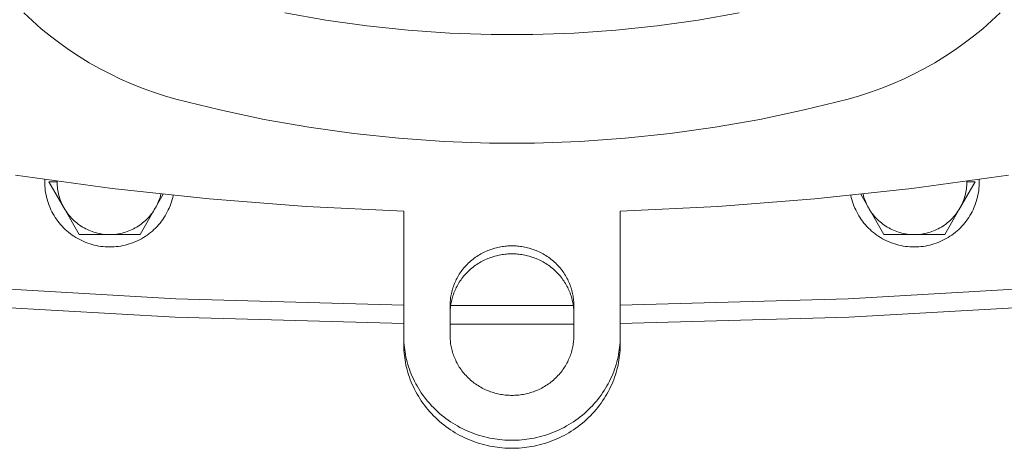
# Model space of a CAD drawing. Units: millimetres. Extents: x 26200 to 34263, y 2800 to 8813.
# Drawn here: x 28844 to 29003, y 6369 to 6438 of the extents above; entities that cross this region are included whole.
import ezdxf

# ---------------------------------------------------------------- set-up
doc = ezdxf.new("R2010")
doc.units = ezdxf.units.MM
doc.header["$LTSCALE"] = 10
doc.layers.get('0').update_dxf_attribs({"lineweight": 50})

msp = doc.modelspace()

# ---------------------------------------------------------------- linework, layer by layer
at = {"lineweight": 18}
for p, q in [((28844.26, 6438.85), (28845.65, 6437.55)), ((28893.04, 6437.68), (28886.43, 6438.85)), ((28959.83, 6438.85), (28953.22, 6437.68)), ((29000.61, 6437.55), (29002, 6438.85)), ((28845.65, 6437.55), (28847.08, 6436.3)), ((28899.69, 6436.75), (28893.04, 6437.68)), ((28906.37, 6436.05), (28899.69, 6436.75)), ((28946.57, 6436.75), (28939.89, 6436.05)), ((28953.22, 6437.68), (28946.57, 6436.75)), ((28999.18, 6436.3), (29000.61, 6437.55)), ((28847.08, 6436.3), (28848.56, 6435.1)), ((28913.06, 6435.58), (28906.37, 6436.05)), ((28919.77, 6435.35), (28913.06, 6435.58)), ((28926.49, 6435.35), (28919.77, 6435.35)), ((28933.2, 6435.58), (28926.49, 6435.35)), ((28939.89, 6436.05), (28933.2, 6435.58)), ((28997.71, 6435.1), (28999.18, 6436.3)), ((28848.56, 6435.1), (28850.07, 6433.95)), ((28850.07, 6433.95), (28851.62, 6432.85)), ((28994.64, 6432.85), (28996.19, 6433.95)), ((28996.19, 6433.95), (28997.71, 6435.1)), ((28851.62, 6432.85), (28853.21, 6431.81)), ((28993.05, 6431.81), (28994.64, 6432.85)), ((28853.21, 6431.81), (28854.83, 6430.81)), ((28854.83, 6430.81), (28856.49, 6429.88)), ((28989.77, 6429.88), (28991.43, 6430.81)), ((28991.43, 6430.81), (28993.05, 6431.81)), ((28856.49, 6429.88), (28858.18, 6429)), ((28858.18, 6429), (28859.89, 6428.17)), ((28986.37, 6428.17), (28988.09, 6429)), ((28988.09, 6429), (28989.77, 6429.88)), ((28859.89, 6428.17), (28861.63, 6427.41)), ((28861.63, 6427.41), (28863.4, 6426.7)), ((28982.86, 6426.7), (28984.63, 6427.41)), ((28984.63, 6427.41), (28986.37, 6428.17)), ((28863.4, 6426.7), (28865.19, 6426.06)), ((28865.19, 6426.06), (28867, 6425.48)), ((28979.26, 6425.48), (28981.07, 6426.06)), ((28981.07, 6426.06), (28982.86, 6426.7)), ((28867, 6425.48), (28868.83, 6424.95)), ((28868.83, 6424.95), (28875.93, 6423.19)), ((28970.33, 6423.19), (28977.43, 6424.95)), ((28977.43, 6424.95), (28979.26, 6425.48)), ((28875.93, 6423.19), (28883.1, 6421.67)), ((28963.16, 6421.67), (28970.33, 6423.19)), ((28883.1, 6421.67), (28890.31, 6420.4)), ((28955.95, 6420.4), (28963.16, 6421.67)), ((28890.31, 6420.4), (28897.56, 6419.38)), ((28897.56, 6419.38), (28904.85, 6418.62)), ((28941.42, 6418.62), (28948.7, 6419.38)), ((28948.7, 6419.38), (28955.95, 6420.4)), ((28904.85, 6418.62), (28912.15, 6418.11)), ((28912.15, 6418.11), (28919.47, 6417.85)), ((28919.47, 6417.85), (28926.79, 6417.85)), ((28926.79, 6417.85), (28934.11, 6418.11)), ((28934.11, 6418.11), (28941.42, 6418.62)), ((28842.91, 6412.67), (28858.52, 6410.52)), ((28847.64, 6411.97), (28847.63, 6411.61)), ((28847.63, 6411.61), (28847.64, 6411.25)), ((28848.32, 6411.57), (28849.63, 6411.57)), ((28848.32, 6411.57), (28850.77, 6407.32)), ((28849.63, 6411.57), (28849.63, 6411.69)), ((28849.64, 6411.29), (28849.63, 6411.57)), ((28849.65, 6411.01), (28849.64, 6411.29)), ((28987.74, 6410.52), (29003.35, 6412.67)), ((28995.49, 6407.32), (28997.95, 6411.57)), ((28996.63, 6411.29), (28996.61, 6411.01)), ((28996.63, 6411.69), (28996.63, 6411.57)), ((28996.63, 6411.57), (28997.95, 6411.57)), ((28996.63, 6411.57), (28996.63, 6411.29)), ((28998.63, 6411.61), (28998.62, 6411.97)), ((28998.63, 6411.25), (28998.63, 6411.61)), ((28847.64, 6411.25), (28847.65, 6410.89)), ((28847.65, 6410.89), (28847.68, 6410.53)), ((28847.68, 6410.53), (28847.72, 6410.18)), ((28847.72, 6410.18), (28847.78, 6409.82)), ((28847.78, 6409.82), (28847.84, 6409.47)), ((28849.67, 6410.74), (28849.65, 6411.01)), ((28849.7, 6410.46), (28849.67, 6410.74)), ((28849.74, 6410.19), (28849.7, 6410.46)), ((28849.79, 6409.91), (28849.74, 6410.19)), ((28849.85, 6409.64), (28849.79, 6409.91)), ((28858.52, 6410.52), (28874.19, 6408.83)), ((28972.08, 6408.83), (28987.74, 6410.52)), ((28996.47, 6409.91), (28996.41, 6409.64)), ((28996.52, 6410.19), (28996.47, 6409.91)), ((28996.56, 6410.46), (28996.52, 6410.19)), ((28996.59, 6410.74), (28996.56, 6410.46)), ((28996.61, 6411.01), (28996.59, 6410.74)), ((28998.42, 6409.47), (28998.48, 6409.82)), ((28998.48, 6409.82), (28998.54, 6410.18)), ((28998.54, 6410.18), (28998.58, 6410.53)), ((28998.58, 6410.53), (28998.61, 6410.89)), ((28998.61, 6410.89), (28998.63, 6411.25)), ((28847.84, 6409.47), (28847.92, 6409.12)), ((28847.92, 6409.12), (28848.01, 6408.77)), ((28848.01, 6408.77), (28848.11, 6408.43)), ((28848.11, 6408.43), (28848.23, 6408.08)), ((28848.23, 6408.08), (28848.35, 6407.75)), ((28849.92, 6409.37), (28849.85, 6409.64)), ((28850, 6409.1), (28849.92, 6409.37)), ((28850.08, 6408.84), (28850, 6409.1)), ((28850.18, 6408.58), (28850.08, 6408.84)), ((28850.28, 6408.32), (28850.18, 6408.58)), ((28850.39, 6408.06), (28850.28, 6408.32)), ((28865.49, 6407.32), (28866.79, 6409.57)), ((28865.98, 6408.31), (28865.87, 6408.05)), ((28866.08, 6408.56), (28865.98, 6408.31)), ((28866.17, 6408.82), (28866.08, 6408.56)), ((28866.26, 6409.08), (28866.17, 6408.82)), ((28866.33, 6409.35), (28866.26, 6409.08)), ((28866.4, 6409.61), (28866.33, 6409.35)), ((28868.01, 6408.03), (28868.13, 6408.36)), ((28868.13, 6408.36), (28868.23, 6408.71)), ((28868.23, 6408.71), (28868.32, 6409.05)), ((28868.32, 6409.05), (28868.4, 6409.4)), ((28874.19, 6408.83), (28889.89, 6407.61)), ((28956.37, 6407.61), (28972.08, 6408.83)), ((28977.86, 6409.4), (28977.94, 6409.05)), ((28977.94, 6409.05), (28978.03, 6408.71)), ((28978.03, 6408.71), (28978.13, 6408.36)), ((28978.13, 6408.36), (28978.25, 6408.03)), ((28979.47, 6409.57), (28980.77, 6407.32)), ((28979.93, 6409.35), (28979.86, 6409.61)), ((28980, 6409.08), (28979.93, 6409.35)), ((28980.09, 6408.82), (28980, 6409.08)), ((28980.18, 6408.56), (28980.09, 6408.82)), ((28980.28, 6408.31), (28980.18, 6408.56)), ((28980.39, 6408.05), (28980.28, 6408.31)), ((28995.98, 6408.32), (28995.87, 6408.06)), ((28996.09, 6408.58), (28995.98, 6408.32)), ((28996.18, 6408.84), (28996.09, 6408.58)), ((28996.26, 6409.1), (28996.18, 6408.84)), ((28996.34, 6409.37), (28996.26, 6409.1)), ((28996.41, 6409.64), (28996.34, 6409.37)), ((28997.91, 6407.75), (28998.04, 6408.08)), ((28998.04, 6408.08), (28998.15, 6408.43)), ((28998.15, 6408.43), (28998.25, 6408.77)), ((28998.25, 6408.77), (28998.34, 6409.12)), ((28998.34, 6409.12), (28998.42, 6409.47)), ((28848.35, 6407.75), (28848.49, 6407.41)), ((28848.49, 6407.41), (28848.64, 6407.09)), ((28848.64, 6407.09), (28848.79, 6406.76)), ((28848.79, 6406.76), (28848.96, 6406.45)), ((28850.51, 6407.81), (28850.39, 6408.06)), ((28850.63, 6407.56), (28850.51, 6407.81)), ((28850.77, 6407.32), (28850.63, 6407.56)), ((28850.77, 6407.32), (28853.22, 6403.07)), ((28850.92, 6407.07), (28850.77, 6407.32)), ((28851.07, 6406.83), (28850.92, 6407.07)), ((28851.24, 6406.6), (28851.07, 6406.83)), ((28851.41, 6406.37), (28851.24, 6406.6)), ((28863.04, 6403.07), (28865.49, 6407.32)), ((28865.02, 6406.6), (28864.85, 6406.37)), ((28865.19, 6406.83), (28865.02, 6406.6)), ((28865.34, 6407.07), (28865.19, 6406.83)), ((28865.49, 6407.32), (28865.34, 6407.07)), ((28865.63, 6407.56), (28865.49, 6407.32)), ((28865.75, 6407.81), (28865.63, 6407.56)), ((28865.87, 6408.05), (28865.75, 6407.81)), ((28867.27, 6406.4), (28867.44, 6406.72)), ((28867.44, 6406.72), (28867.6, 6407.04)), ((28867.6, 6407.04), (28867.75, 6407.36)), ((28867.75, 6407.36), (28867.89, 6407.69)), ((28867.89, 6407.69), (28868.01, 6408.03)), ((28889.89, 6407.61), (28905.63, 6406.86)), ((28905.63, 6404.89), (28905.63, 6406.86)), ((28940.63, 6406.86), (28956.37, 6407.61)), ((28940.63, 6404.89), (28940.63, 6406.86)), ((28978.25, 6408.03), (28978.37, 6407.69)), ((28978.37, 6407.69), (28978.51, 6407.36)), ((28978.51, 6407.36), (28978.66, 6407.04)), ((28978.66, 6407.04), (28978.82, 6406.72)), ((28978.82, 6406.72), (28978.99, 6406.4)), ((28980.51, 6407.81), (28980.39, 6408.05)), ((28980.64, 6407.56), (28980.51, 6407.81)), ((28980.77, 6407.32), (28980.64, 6407.56)), ((28980.77, 6407.32), (28983.22, 6403.07)), ((28980.92, 6407.07), (28980.77, 6407.32)), ((28981.07, 6406.83), (28980.92, 6407.07)), ((28981.24, 6406.6), (28981.07, 6406.83)), ((28981.41, 6406.37), (28981.24, 6406.6)), ((28993.04, 6403.07), (28995.49, 6407.32)), ((28995.02, 6406.6), (28994.85, 6406.37)), ((28995.19, 6406.83), (28995.02, 6406.6)), ((28995.34, 6407.07), (28995.19, 6406.83)), ((28995.49, 6407.32), (28995.34, 6407.07)), ((28995.63, 6407.56), (28995.49, 6407.32)), ((28995.75, 6407.81), (28995.63, 6407.56)), ((28995.87, 6408.06), (28995.75, 6407.81)), ((28997.3, 6406.45), (28997.47, 6406.76)), ((28997.47, 6406.76), (28997.63, 6407.09)), ((28997.63, 6407.09), (28997.77, 6407.41)), ((28997.77, 6407.41), (28997.91, 6407.75)), ((28848.96, 6406.45), (28849.15, 6406.14)), ((28849.15, 6406.14), (28849.34, 6405.83)), ((28849.34, 6405.83), (28849.54, 6405.54)), ((28849.54, 6405.54), (28849.75, 6405.24)), ((28849.75, 6405.24), (28849.97, 6404.96)), ((28849.97, 6404.96), (28850.2, 6404.69)), ((28851.59, 6406.14), (28851.41, 6406.37)), ((28851.78, 6405.93), (28851.59, 6406.14)), ((28851.97, 6405.71), (28851.78, 6405.93)), ((28852.17, 6405.51), (28851.97, 6405.71)), ((28852.38, 6405.31), (28852.17, 6405.51)), ((28852.59, 6405.12), (28852.38, 6405.31)), ((28852.82, 6404.94), (28852.59, 6405.12)), ((28853.04, 6404.76), (28852.82, 6404.94)), ((28863.45, 6404.94), (28863.22, 6404.76)), ((28863.67, 6405.12), (28863.45, 6404.94)), ((28863.88, 6405.31), (28863.67, 6405.12)), ((28864.09, 6405.51), (28863.88, 6405.31)), ((28864.29, 6405.71), (28864.09, 6405.51)), ((28864.49, 6405.93), (28864.29, 6405.71)), ((28864.67, 6406.14), (28864.49, 6405.93)), ((28864.85, 6406.37), (28864.67, 6406.14)), ((28866.03, 6404.65), (28866.26, 6404.93)), ((28866.26, 6404.93), (28866.48, 6405.21)), ((28866.48, 6405.21), (28866.7, 6405.5)), ((28866.7, 6405.5), (28866.9, 6405.79)), ((28866.9, 6405.79), (28867.09, 6406.09)), ((28867.09, 6406.09), (28867.27, 6406.4)), ((28978.99, 6406.4), (28979.17, 6406.09)), ((28979.17, 6406.09), (28979.36, 6405.79)), ((28979.36, 6405.79), (28979.57, 6405.5)), ((28979.57, 6405.5), (28979.78, 6405.21)), ((28979.78, 6405.21), (28980, 6404.93)), ((28980, 6404.93), (28980.23, 6404.65)), ((28981.59, 6406.14), (28981.41, 6406.37)), ((28981.78, 6405.93), (28981.59, 6406.14)), ((28981.97, 6405.71), (28981.78, 6405.93)), ((28982.17, 6405.51), (28981.97, 6405.71)), ((28982.38, 6405.31), (28982.17, 6405.51)), ((28982.59, 6405.12), (28982.38, 6405.31)), ((28982.82, 6404.94), (28982.59, 6405.12)), ((28983.04, 6404.76), (28982.82, 6404.94)), ((28993.45, 6404.94), (28993.22, 6404.76)), ((28993.67, 6405.12), (28993.45, 6404.94)), ((28993.88, 6405.31), (28993.67, 6405.12)), ((28994.09, 6405.51), (28993.88, 6405.31)), ((28994.29, 6405.71), (28994.09, 6405.51)), ((28994.49, 6405.93), (28994.29, 6405.71)), ((28994.67, 6406.14), (28994.49, 6405.93)), ((28994.85, 6406.37), (28994.67, 6406.14)), ((28996.06, 6404.69), (28996.29, 6404.96)), ((28996.29, 6404.96), (28996.51, 6405.24)), ((28996.51, 6405.24), (28996.72, 6405.54)), ((28996.72, 6405.54), (28996.92, 6405.83)), ((28996.92, 6405.83), (28997.12, 6406.14)), ((28997.12, 6406.14), (28997.3, 6406.45)), ((28850.2, 6404.69), (28850.44, 6404.42)), ((28850.44, 6404.42), (28850.69, 6404.16)), ((28850.69, 6404.16), (28850.95, 6403.91)), ((28850.95, 6403.91), (28851.22, 6403.67)), ((28851.22, 6403.67), (28851.49, 6403.44)), ((28851.49, 6403.44), (28851.77, 6403.21)), ((28853.27, 6404.59), (28853.04, 6404.76)), ((28853.51, 6404.43), (28853.27, 6404.59)), ((28853.76, 6404.28), (28853.51, 6404.43)), ((28854.01, 6404.14), (28853.76, 6404.28)), ((28854.26, 6404), (28854.01, 6404.14)), ((28854.52, 6403.88), (28854.26, 6404)), ((28854.78, 6403.76), (28854.52, 6403.88)), ((28855.04, 6403.65), (28854.78, 6403.76)), ((28855.31, 6403.55), (28855.04, 6403.65)), ((28855.59, 6403.46), (28855.31, 6403.55)), ((28855.86, 6403.38), (28855.59, 6403.46)), ((28856.14, 6403.31), (28855.86, 6403.38)), ((28856.42, 6403.24), (28856.14, 6403.31)), ((28860.12, 6403.31), (28859.84, 6403.24)), ((28860.4, 6403.38), (28860.12, 6403.31)), ((28860.68, 6403.46), (28860.4, 6403.38)), ((28860.95, 6403.55), (28860.68, 6403.46)), ((28861.22, 6403.65), (28860.95, 6403.55)), ((28861.48, 6403.76), (28861.22, 6403.65)), ((28861.74, 6403.88), (28861.48, 6403.76)), ((28862, 6404), (28861.74, 6403.88)), ((28862.26, 6404.14), (28862, 6404)), ((28862.5, 6404.28), (28862.26, 6404.14)), ((28862.75, 6404.43), (28862.5, 6404.28)), ((28862.99, 6404.59), (28862.75, 6404.43)), ((28863.22, 6404.76), (28862.99, 6404.59)), ((28864.46, 6403.19), (28864.74, 6403.41)), ((28864.74, 6403.41), (28865.02, 6403.64)), ((28865.02, 6403.64), (28865.28, 6403.88)), ((28865.28, 6403.88), (28865.54, 6404.13)), ((28865.54, 6404.13), (28865.79, 6404.39)), ((28865.79, 6404.39), (28866.03, 6404.65)), ((28905.63, 6403.59), (28905.63, 6404.89)), ((28905.63, 6386.77), (28905.63, 6403.59)), ((28940.63, 6403.59), (28940.63, 6404.89)), ((28940.63, 6386.77), (28940.63, 6403.59)), ((28980.23, 6404.65), (28980.47, 6404.39)), ((28980.47, 6404.39), (28980.72, 6404.13)), ((28980.72, 6404.13), (28980.98, 6403.88)), ((28980.98, 6403.88), (28981.24, 6403.64)), ((28981.24, 6403.64), (28981.52, 6403.41)), ((28981.52, 6403.41), (28981.8, 6403.19)), ((28983.27, 6404.59), (28983.04, 6404.76)), ((28983.51, 6404.43), (28983.27, 6404.59)), ((28983.76, 6404.28), (28983.51, 6404.43)), ((28984.01, 6404.14), (28983.76, 6404.28)), ((28984.26, 6404), (28984.01, 6404.14)), ((28984.52, 6403.88), (28984.26, 6404)), ((28984.78, 6403.76), (28984.52, 6403.88)), ((28985.04, 6403.65), (28984.78, 6403.76)), ((28985.31, 6403.55), (28985.04, 6403.65)), ((28985.59, 6403.46), (28985.31, 6403.55)), ((28985.86, 6403.38), (28985.59, 6403.46)), ((28986.14, 6403.31), (28985.86, 6403.38)), ((28986.42, 6403.24), (28986.14, 6403.31)), ((28990.12, 6403.31), (28989.84, 6403.24)), ((28990.4, 6403.38), (28990.12, 6403.31)), ((28990.68, 6403.46), (28990.4, 6403.38)), ((28990.95, 6403.55), (28990.68, 6403.46)), ((28991.22, 6403.65), (28990.95, 6403.55)), ((28991.48, 6403.76), (28991.22, 6403.65)), ((28991.74, 6403.88), (28991.48, 6403.76)), ((28992, 6404), (28991.74, 6403.88)), ((28992.26, 6404.14), (28992, 6404)), ((28992.5, 6404.28), (28992.26, 6404.14)), ((28992.75, 6404.43), (28992.5, 6404.28)), ((28992.99, 6404.59), (28992.75, 6404.43)), ((28993.22, 6404.76), (28992.99, 6404.59)), ((28994.49, 6403.21), (28994.77, 6403.44)), ((28994.77, 6403.44), (28995.05, 6403.67)), ((28995.05, 6403.67), (28995.31, 6403.91)), ((28995.31, 6403.91), (28995.57, 6404.16)), ((28995.57, 6404.16), (28995.82, 6404.42)), ((28995.82, 6404.42), (28996.06, 6404.69)), ((28851.77, 6403.21), (28852.06, 6403)), ((28852.06, 6403), (28852.36, 6402.8)), ((28852.36, 6402.8), (28852.66, 6402.61)), ((28852.66, 6402.61), (28852.97, 6402.42)), ((28852.97, 6402.42), (28853.29, 6402.25)), ((28853.22, 6403.07), (28858.13, 6403.07)), ((28853.29, 6402.25), (28853.61, 6402.09)), ((28853.61, 6402.09), (28853.94, 6401.94)), ((28853.94, 6401.94), (28854.27, 6401.81)), ((28854.27, 6401.81), (28854.61, 6401.68)), ((28856.7, 6403.19), (28856.42, 6403.24)), ((28856.99, 6403.15), (28856.7, 6403.19)), ((28857.27, 6403.11), (28856.99, 6403.15)), ((28857.56, 6403.09), (28857.27, 6403.11)), ((28857.84, 6403.07), (28857.56, 6403.09)), ((28858.13, 6403.07), (28857.84, 6403.07)), ((28858.13, 6403.07), (28863.04, 6403.07)), ((28858.42, 6403.07), (28858.13, 6403.07)), ((28858.7, 6403.09), (28858.42, 6403.07)), ((28858.99, 6403.11), (28858.7, 6403.09)), ((28859.28, 6403.15), (28858.99, 6403.11)), ((28859.56, 6403.19), (28859.28, 6403.15)), ((28859.84, 6403.24), (28859.56, 6403.19)), ((28861.64, 6401.67), (28861.97, 6401.8)), ((28861.97, 6401.8), (28862.3, 6401.94)), ((28862.3, 6401.94), (28862.63, 6402.08)), ((28862.63, 6402.08), (28862.95, 6402.24)), ((28862.95, 6402.24), (28863.27, 6402.41)), ((28863.27, 6402.41), (28863.58, 6402.59)), ((28863.58, 6402.59), (28863.88, 6402.78)), ((28863.88, 6402.78), (28864.17, 6402.98)), ((28864.17, 6402.98), (28864.46, 6403.19)), ((28981.8, 6403.19), (28982.09, 6402.98)), ((28982.09, 6402.98), (28982.38, 6402.78)), ((28982.38, 6402.78), (28982.69, 6402.59)), ((28982.69, 6402.59), (28983, 6402.41)), ((28983, 6402.41), (28983.31, 6402.24)), ((28983.22, 6403.07), (28988.13, 6403.07)), ((28983.31, 6402.24), (28983.63, 6402.08)), ((28983.63, 6402.08), (28983.96, 6401.94)), ((28983.96, 6401.94), (28984.29, 6401.8)), ((28984.29, 6401.8), (28984.62, 6401.67)), ((28986.7, 6403.19), (28986.42, 6403.24)), ((28986.99, 6403.15), (28986.7, 6403.19)), ((28987.27, 6403.11), (28986.99, 6403.15)), ((28987.56, 6403.09), (28987.27, 6403.11)), ((28987.84, 6403.07), (28987.56, 6403.09)), ((28988.13, 6403.07), (28987.84, 6403.07)), ((28988.13, 6403.07), (28993.04, 6403.07)), ((28988.42, 6403.07), (28988.13, 6403.07)), ((28988.7, 6403.09), (28988.42, 6403.07)), ((28988.99, 6403.11), (28988.7, 6403.09)), ((28989.28, 6403.15), (28988.99, 6403.11)), ((28989.56, 6403.19), (28989.28, 6403.15)), ((28989.84, 6403.24), (28989.56, 6403.19)), ((28991.66, 6401.68), (28991.99, 6401.81)), ((28991.99, 6401.81), (28992.32, 6401.94)), ((28992.32, 6401.94), (28992.65, 6402.09)), ((28992.65, 6402.09), (28992.97, 6402.25)), ((28992.97, 6402.25), (28993.29, 6402.42)), ((28993.29, 6402.42), (28993.6, 6402.61)), ((28993.6, 6402.61), (28993.9, 6402.8)), ((28993.9, 6402.8), (28994.2, 6403)), ((28994.2, 6403), (28994.49, 6403.21)), ((28854.61, 6401.68), (28854.95, 6401.56)), ((28854.95, 6401.56), (28855.29, 6401.46)), ((28855.29, 6401.46), (28855.64, 6401.37)), ((28855.64, 6401.37), (28855.99, 6401.29)), ((28855.99, 6401.29), (28856.34, 6401.22)), ((28856.34, 6401.22), (28856.7, 6401.17)), ((28856.7, 6401.17), (28857.05, 6401.13)), ((28857.05, 6401.13), (28857.41, 6401.09)), ((28857.41, 6401.09), (28857.77, 6401.08)), ((28857.77, 6401.08), (28858.13, 6401.07)), ((28858.13, 6401.07), (28858.49, 6401.08)), ((28858.49, 6401.08), (28858.85, 6401.09)), ((28858.85, 6401.09), (28859.2, 6401.12)), ((28859.2, 6401.12), (28859.56, 6401.17)), ((28859.56, 6401.17), (28859.91, 6401.22)), ((28859.91, 6401.22), (28860.26, 6401.29)), ((28860.26, 6401.29), (28860.61, 6401.37)), ((28860.61, 6401.37), (28860.96, 6401.46)), ((28860.96, 6401.46), (28861.3, 6401.56)), ((28861.3, 6401.56), (28861.64, 6401.67)), ((28918.31, 6400.06), (28918.54, 6400.18)), ((28918.54, 6400.18), (28918.76, 6400.29)), ((28918.76, 6400.29), (28918.99, 6400.39)), ((28918.99, 6400.39), (28919.22, 6400.49)), ((28919.22, 6400.49), (28919.45, 6400.58)), ((28919.45, 6400.58), (28919.68, 6400.66)), ((28919.68, 6400.66), (28919.91, 6400.74)), ((28919.91, 6400.74), (28920.15, 6400.82)), ((28920.15, 6400.82), (28920.38, 6400.88)), ((28920.38, 6400.88), (28920.61, 6400.95)), ((28920.61, 6400.95), (28920.85, 6401)), ((28920.85, 6401), (28921.08, 6401.05)), ((28921.08, 6401.05), (28921.31, 6401.1)), ((28921.31, 6401.1), (28921.54, 6401.13)), ((28921.54, 6401.13), (28921.77, 6401.17)), ((28921.77, 6401.17), (28922, 6401.2)), ((28922, 6401.2), (28922.23, 6401.22)), ((28922.23, 6401.22), (28922.46, 6401.23)), ((28922.46, 6401.23), (28922.68, 6401.25)), ((28922.68, 6401.25), (28922.91, 6401.25)), ((28922.91, 6401.25), (28923.13, 6401.26)), ((28923.13, 6401.26), (28923.35, 6401.25)), ((28923.35, 6401.25), (28923.58, 6401.25)), ((28923.58, 6401.25), (28923.8, 6401.23)), ((28923.8, 6401.23), (28924.03, 6401.22)), ((28924.03, 6401.22), (28924.26, 6401.2)), ((28924.26, 6401.2), (28924.49, 6401.17)), ((28924.49, 6401.17), (28924.72, 6401.13)), ((28924.72, 6401.13), (28924.95, 6401.1)), ((28924.95, 6401.1), (28925.18, 6401.05)), ((28925.18, 6401.05), (28925.42, 6401)), ((28925.42, 6401), (28925.65, 6400.95)), ((28925.65, 6400.95), (28925.88, 6400.88)), ((28925.88, 6400.88), (28926.12, 6400.82)), ((28926.12, 6400.82), (28926.35, 6400.74)), ((28926.35, 6400.74), (28926.58, 6400.66)), ((28926.58, 6400.66), (28926.81, 6400.58)), ((28926.81, 6400.58), (28927.04, 6400.49)), ((28927.04, 6400.49), (28927.27, 6400.39)), ((28927.27, 6400.39), (28927.5, 6400.29)), ((28927.5, 6400.29), (28927.72, 6400.18)), ((28927.72, 6400.18), (28927.95, 6400.06)), ((28984.62, 6401.67), (28984.96, 6401.56)), ((28984.96, 6401.56), (28985.3, 6401.46)), ((28985.3, 6401.46), (28985.65, 6401.37)), ((28985.65, 6401.37), (28986, 6401.29)), ((28986, 6401.29), (28986.35, 6401.22)), ((28986.35, 6401.22), (28986.7, 6401.17)), ((28986.7, 6401.17), (28987.06, 6401.12)), ((28987.06, 6401.12), (28987.42, 6401.09)), ((28987.42, 6401.09), (28987.77, 6401.08)), ((28987.77, 6401.08), (28988.13, 6401.07)), ((28988.13, 6401.07), (28988.49, 6401.08)), ((28988.49, 6401.08), (28988.85, 6401.09)), ((28988.85, 6401.09), (28989.21, 6401.13)), ((28989.21, 6401.13), (28989.56, 6401.17)), ((28989.56, 6401.17), (28989.92, 6401.22)), ((28989.92, 6401.22), (28990.27, 6401.29)), ((28990.27, 6401.29), (28990.62, 6401.37)), ((28990.62, 6401.37), (28990.97, 6401.46)), ((28990.97, 6401.46), (28991.31, 6401.56)), ((28991.31, 6401.56), (28991.66, 6401.68)), ((28916.06, 6398.43), (28916.25, 6398.6)), ((28916.25, 6398.6), (28916.44, 6398.77)), ((28916.44, 6398.77), (28916.63, 6398.94)), ((28916.63, 6398.94), (28916.83, 6399.1)), ((28916.83, 6399.1), (28917.03, 6399.25)), ((28917.03, 6399.25), (28917.24, 6399.4)), ((28917.24, 6399.4), (28917.45, 6399.54)), ((28917.45, 6399.54), (28917.66, 6399.68)), ((28917.66, 6399.68), (28917.87, 6399.81)), ((28917.87, 6399.81), (28918.09, 6399.94)), ((28918.09, 6398.65), (28917.87, 6398.52)), ((28918.09, 6399.94), (28918.31, 6400.06)), ((28918.31, 6398.77), (28918.09, 6398.65)), ((28918.54, 6398.88), (28918.31, 6398.77)), ((28918.76, 6398.99), (28918.54, 6398.88)), ((28918.99, 6399.1), (28918.76, 6398.99)), ((28919.22, 6399.19), (28918.99, 6399.1)), ((28919.45, 6399.28), (28919.22, 6399.19)), ((28919.68, 6399.37), (28919.45, 6399.28)), ((28919.91, 6399.45), (28919.68, 6399.37)), ((28920.15, 6399.52), (28919.91, 6399.45)), ((28920.38, 6399.59), (28920.15, 6399.52)), ((28920.61, 6399.65), (28920.38, 6399.59)), ((28920.85, 6399.71), (28920.61, 6399.65)), ((28921.08, 6399.76), (28920.85, 6399.71)), ((28921.31, 6399.8), (28921.08, 6399.76)), ((28921.54, 6399.84), (28921.31, 6399.8)), ((28921.77, 6399.87), (28921.54, 6399.84)), ((28922, 6399.9), (28921.77, 6399.87)), ((28922.23, 6399.92), (28922, 6399.9)), ((28922.46, 6399.94), (28922.23, 6399.92)), ((28922.68, 6399.95), (28922.46, 6399.94)), ((28922.91, 6399.96), (28922.68, 6399.95)), ((28923.13, 6399.96), (28922.91, 6399.96)), ((28923.35, 6399.96), (28923.13, 6399.96)), ((28923.58, 6399.95), (28923.35, 6399.96)), ((28923.8, 6399.94), (28923.58, 6399.95)), ((28924.03, 6399.92), (28923.8, 6399.94)), ((28924.26, 6399.9), (28924.03, 6399.92)), ((28924.49, 6399.87), (28924.26, 6399.9)), ((28924.72, 6399.84), (28924.49, 6399.87)), ((28924.95, 6399.8), (28924.72, 6399.84)), ((28925.18, 6399.76), (28924.95, 6399.8)), ((28925.42, 6399.71), (28925.18, 6399.76)), ((28925.65, 6399.65), (28925.42, 6399.71)), ((28925.88, 6399.59), (28925.65, 6399.65)), ((28926.12, 6399.52), (28925.88, 6399.59)), ((28926.35, 6399.45), (28926.12, 6399.52)), ((28926.58, 6399.37), (28926.35, 6399.45)), ((28926.81, 6399.28), (28926.58, 6399.37)), ((28927.04, 6399.19), (28926.81, 6399.28)), ((28927.27, 6399.1), (28927.04, 6399.19)), ((28927.5, 6398.99), (28927.27, 6399.1)), ((28927.72, 6398.88), (28927.5, 6398.99)), ((28927.95, 6398.77), (28927.72, 6398.88)), ((28927.95, 6400.06), (28928.17, 6399.94)), ((28928.17, 6398.65), (28927.95, 6398.77)), ((28928.17, 6399.94), (28928.39, 6399.81)), ((28928.39, 6398.52), (28928.17, 6398.65)), ((28928.39, 6399.81), (28928.6, 6399.68)), ((28928.6, 6399.68), (28928.82, 6399.54)), ((28928.82, 6399.54), (28929.03, 6399.4)), ((28929.03, 6399.4), (28929.23, 6399.25)), ((28929.23, 6399.25), (28929.43, 6399.1)), ((28929.43, 6399.1), (28929.63, 6398.94)), ((28929.63, 6398.94), (28929.83, 6398.77)), ((28929.83, 6398.77), (28930.02, 6398.6)), ((28930.02, 6398.6), (28930.2, 6398.43)), ((28914.76, 6396.88), (28914.9, 6397.09)), ((28914.9, 6397.09), (28915.05, 6397.29)), ((28915.05, 6397.29), (28915.21, 6397.49)), ((28915.21, 6397.49), (28915.37, 6397.69)), ((28915.37, 6397.69), (28915.53, 6397.88)), ((28915.53, 6397.88), (28915.7, 6398.07)), ((28915.7, 6398.07), (28915.88, 6398.25)), ((28915.88, 6396.95), (28915.7, 6396.77)), ((28915.88, 6398.25), (28916.06, 6398.43)), ((28916.06, 6397.13), (28915.88, 6396.95)), ((28916.25, 6397.31), (28916.06, 6397.13)), ((28916.44, 6397.48), (28916.25, 6397.31)), ((28916.63, 6397.64), (28916.44, 6397.48)), ((28916.83, 6397.8), (28916.63, 6397.64)), ((28917.03, 6397.96), (28916.83, 6397.8)), ((28917.24, 6398.11), (28917.03, 6397.96)), ((28917.45, 6398.25), (28917.24, 6398.11)), ((28917.66, 6398.39), (28917.45, 6398.25)), ((28917.87, 6398.52), (28917.66, 6398.39)), ((28928.6, 6398.39), (28928.39, 6398.52)), ((28928.82, 6398.25), (28928.6, 6398.39)), ((28929.03, 6398.11), (28928.82, 6398.25)), ((28929.23, 6397.96), (28929.03, 6398.11)), ((28929.43, 6397.8), (28929.23, 6397.96)), ((28929.63, 6397.64), (28929.43, 6397.8)), ((28929.83, 6397.48), (28929.63, 6397.64)), ((28930.02, 6397.31), (28929.83, 6397.48)), ((28930.2, 6397.13), (28930.02, 6397.31)), ((28930.2, 6398.43), (28930.38, 6398.25)), ((28930.38, 6396.95), (28930.2, 6397.13)), ((28930.38, 6398.25), (28930.56, 6398.07)), ((28930.56, 6396.77), (28930.38, 6396.95)), ((28930.56, 6398.07), (28930.73, 6397.88)), ((28930.73, 6397.88), (28930.89, 6397.69)), ((28930.89, 6397.69), (28931.05, 6397.49)), ((28931.05, 6397.49), (28931.21, 6397.29)), ((28931.21, 6397.29), (28931.36, 6397.09)), ((28931.36, 6397.09), (28931.5, 6396.88)), ((28913.83, 6395.15), (28913.93, 6395.38)), ((28913.93, 6395.38), (28914.03, 6395.6)), ((28914.03, 6395.6), (28914.13, 6395.82)), ((28914.13, 6395.82), (28914.25, 6396.03)), ((28914.25, 6396.03), (28914.37, 6396.25)), ((28914.37, 6396.25), (28914.49, 6396.46)), ((28914.49, 6396.46), (28914.62, 6396.67)), ((28914.62, 6395.38), (28914.49, 6395.17)), ((28914.62, 6396.67), (28914.76, 6396.88)), ((28914.76, 6395.59), (28914.62, 6395.38)), ((28914.9, 6395.79), (28914.76, 6395.59)), ((28915.05, 6396), (28914.9, 6395.79)), ((28915.21, 6396.2), (28915.05, 6396)), ((28915.37, 6396.39), (28915.21, 6396.2)), ((28915.53, 6396.58), (28915.37, 6396.39)), ((28915.7, 6396.77), (28915.53, 6396.58)), ((28930.73, 6396.58), (28930.56, 6396.77)), ((28930.89, 6396.39), (28930.73, 6396.58)), ((28931.05, 6396.2), (28930.89, 6396.39)), ((28931.21, 6396), (28931.05, 6396.2)), ((28931.36, 6395.79), (28931.21, 6396)), ((28931.5, 6395.59), (28931.36, 6395.79)), ((28931.5, 6396.88), (28931.64, 6396.67)), ((28931.64, 6395.38), (28931.5, 6395.59)), ((28931.64, 6396.67), (28931.77, 6396.46)), ((28931.77, 6395.17), (28931.64, 6395.38)), ((28931.77, 6396.46), (28931.89, 6396.25)), ((28931.89, 6396.25), (28932.01, 6396.03)), ((28932.01, 6396.03), (28932.13, 6395.82)), ((28932.13, 6395.82), (28932.23, 6395.6)), ((28932.23, 6395.6), (28932.33, 6395.38)), ((28932.33, 6395.38), (28932.43, 6395.15)), ((28832.09, 6394.81), (28868.84, 6392.72)), ((28913.34, 6393.58), (28913.4, 6393.8)), ((28913.4, 6393.8), (28913.45, 6394.03)), ((28913.45, 6394.03), (28913.52, 6394.26)), ((28913.52, 6394.26), (28913.59, 6394.48)), ((28913.59, 6394.48), (28913.66, 6394.71)), ((28913.66, 6394.71), (28913.74, 6394.93)), ((28913.74, 6394.93), (28913.83, 6395.15)), ((28913.83, 6393.86), (28913.74, 6393.64)), ((28913.93, 6394.08), (28913.83, 6393.86)), ((28914.03, 6394.3), (28913.93, 6394.08)), ((28914.13, 6394.52), (28914.03, 6394.3)), ((28914.25, 6394.74), (28914.13, 6394.52)), ((28914.37, 6394.96), (28914.25, 6394.74)), ((28914.49, 6395.17), (28914.37, 6394.96)), ((28931.89, 6394.96), (28931.77, 6395.17)), ((28932.01, 6394.74), (28931.89, 6394.96)), ((28932.13, 6394.52), (28932.01, 6394.74)), ((28932.23, 6394.3), (28932.13, 6394.52)), ((28932.33, 6394.08), (28932.23, 6394.3)), ((28932.43, 6393.86), (28932.33, 6394.08)), ((28932.43, 6395.15), (28932.52, 6394.93)), ((28932.52, 6393.64), (28932.43, 6393.86)), ((28932.52, 6394.93), (28932.6, 6394.71)), ((28932.6, 6394.71), (28932.67, 6394.48)), ((28932.67, 6394.48), (28932.74, 6394.26)), ((28932.74, 6394.26), (28932.81, 6394.03)), ((28932.81, 6394.03), (28932.87, 6393.8)), ((28932.87, 6393.8), (28932.92, 6393.58)), ((28977.42, 6392.72), (29014.17, 6394.81)), ((28868.84, 6392.72), (28905.63, 6391.69)), ((28913.14, 6392.03), (28913.15, 6392.25)), ((28913.15, 6392.25), (28913.17, 6392.47)), ((28913.17, 6392.47), (28913.19, 6392.69)), ((28913.19, 6392.69), (28913.22, 6392.91)), ((28913.22, 6392.91), (28913.26, 6393.13)), ((28913.26, 6393.13), (28913.3, 6393.36)), ((28913.3, 6393.36), (28913.34, 6393.58)), ((28913.34, 6392.29), (28913.3, 6392.06)), ((28913.4, 6392.51), (28913.34, 6392.29)), ((28913.45, 6392.74), (28913.4, 6392.51)), ((28913.52, 6392.96), (28913.45, 6392.74)), ((28913.59, 6393.19), (28913.52, 6392.96)), ((28913.66, 6393.41), (28913.59, 6393.19)), ((28913.74, 6393.64), (28913.66, 6393.41)), ((28932.6, 6393.41), (28932.52, 6393.64)), ((28932.67, 6393.19), (28932.6, 6393.41)), ((28932.74, 6392.96), (28932.67, 6393.19)), ((28932.81, 6392.74), (28932.74, 6392.96)), ((28932.87, 6392.51), (28932.81, 6392.74)), ((28932.92, 6392.29), (28932.87, 6392.51)), ((28932.92, 6393.58), (28932.96, 6393.36)), ((28932.96, 6392.06), (28932.92, 6392.29)), ((28932.96, 6393.36), (28933, 6393.13)), ((28933, 6393.13), (28933.04, 6392.91)), ((28933.04, 6392.91), (28933.07, 6392.69)), ((28933.07, 6392.69), (28933.09, 6392.47)), ((28933.09, 6392.47), (28933.11, 6392.25)), ((28933.11, 6392.25), (28933.12, 6392.03)), ((28940.63, 6391.69), (28977.42, 6392.72)), ((28868.73, 6389.72), (28831.88, 6391.82)), ((28913.13, 6391.81), (28913.14, 6392.03)), ((28913.13, 6391.6), (28913.13, 6391.81)), ((28913.13, 6391.61), (28933.13, 6391.61)), ((28913.13, 6386.77), (28913.13, 6391.6)), ((28913.14, 6390.73), (28913.13, 6390.52)), ((28913.15, 6390.95), (28913.14, 6390.73)), ((28913.17, 6391.17), (28913.15, 6390.95)), ((28913.19, 6391.39), (28913.17, 6391.17)), ((28913.22, 6391.61), (28913.19, 6391.39)), ((28913.26, 6391.84), (28913.22, 6391.61)), ((28913.3, 6392.06), (28913.26, 6391.84)), ((28933, 6391.84), (28932.96, 6392.06)), ((28933.04, 6391.61), (28933, 6391.84)), ((28933.07, 6391.39), (28933.04, 6391.61)), ((28933.09, 6391.17), (28933.07, 6391.39)), ((28933.11, 6390.95), (28933.09, 6391.17)), ((28933.12, 6390.73), (28933.11, 6390.95)), ((28933.12, 6392.03), (28933.13, 6391.81)), ((28933.13, 6390.52), (28933.12, 6390.73)), ((28933.13, 6391.81), (28933.13, 6391.6)), ((28933.13, 6391.6), (28933.13, 6386.77)), ((29014.38, 6391.82), (28977.53, 6389.72)), ((28905.63, 6388.69), (28868.73, 6389.72)), ((28913.13, 6390.52), (28913.13, 6390.3)), ((28933.13, 6390.3), (28933.13, 6390.52)), ((28977.53, 6389.72), (28940.63, 6388.69)), ((28933.13, 6388.61), (28913.13, 6388.61)), ((28905.63, 6386.77), (28905.64, 6386.39)), ((28905.63, 6385.47), (28905.63, 6386.77)), ((28905.64, 6386.39), (28905.65, 6386.01)), ((28905.65, 6386.01), (28905.67, 6385.63)), ((28913.13, 6386.55), (28913.13, 6386.77)), ((28913.14, 6386.34), (28913.13, 6386.55)), ((28913.15, 6386.12), (28913.14, 6386.34)), ((28913.17, 6385.9), (28913.15, 6386.12)), ((28913.19, 6385.68), (28913.17, 6385.9)), ((28933.09, 6385.9), (28933.07, 6385.68)), ((28933.11, 6386.12), (28933.09, 6385.9)), ((28933.12, 6386.34), (28933.11, 6386.12)), ((28933.13, 6386.55), (28933.12, 6386.34)), ((28933.13, 6386.77), (28933.13, 6386.55)), ((28940.59, 6385.63), (28940.61, 6386.01)), ((28940.61, 6386.01), (28940.63, 6386.39)), ((28940.63, 6386.39), (28940.63, 6386.77)), ((28940.63, 6385.47), (28940.63, 6386.77)), ((28905.63, 6385.47), (28905.64, 6385.1)), ((28905.64, 6385.1), (28905.65, 6384.72)), ((28905.65, 6384.72), (28905.67, 6384.34)), ((28905.67, 6385.63), (28905.7, 6385.25)), ((28905.67, 6384.34), (28905.7, 6383.95)), ((28905.7, 6385.25), (28905.74, 6384.86)), ((28905.74, 6384.86), (28905.79, 6384.47)), ((28905.79, 6384.47), (28905.85, 6384.08)), ((28913.22, 6385.46), (28913.19, 6385.68)), ((28913.26, 6385.23), (28913.22, 6385.46)), ((28913.3, 6385.01), (28913.26, 6385.23)), ((28913.34, 6384.79), (28913.3, 6385.01)), ((28913.4, 6384.56), (28913.34, 6384.79)), ((28913.45, 6384.34), (28913.4, 6384.56)), ((28913.52, 6384.11), (28913.45, 6384.34)), ((28932.81, 6384.34), (28932.74, 6384.11)), ((28932.87, 6384.56), (28932.81, 6384.34)), ((28932.92, 6384.79), (28932.87, 6384.56)), ((28932.96, 6385.01), (28932.92, 6384.79)), ((28933, 6385.23), (28932.96, 6385.01)), ((28933.04, 6385.46), (28933, 6385.23)), ((28933.07, 6385.68), (28933.04, 6385.46)), ((28940.41, 6384.08), (28940.47, 6384.47)), ((28940.47, 6384.47), (28940.52, 6384.86)), ((28940.52, 6384.86), (28940.56, 6385.25)), ((28940.56, 6385.25), (28940.59, 6385.63)), ((28940.56, 6383.95), (28940.59, 6384.34)), ((28940.59, 6384.34), (28940.61, 6384.72)), ((28940.61, 6384.72), (28940.63, 6385.1)), ((28940.63, 6385.1), (28940.63, 6385.47)), ((28905.7, 6383.95), (28905.74, 6383.57)), ((28905.74, 6383.57), (28905.79, 6383.18)), ((28905.79, 6383.18), (28905.85, 6382.79)), ((28905.85, 6384.08), (28905.92, 6383.69)), ((28905.85, 6382.79), (28905.92, 6382.4)), ((28905.92, 6383.69), (28906, 6383.3)), ((28906, 6383.3), (28906.09, 6382.91)), ((28906.09, 6382.91), (28906.19, 6382.51)), ((28913.59, 6383.88), (28913.52, 6384.11)), ((28913.66, 6383.66), (28913.59, 6383.88)), ((28913.74, 6383.44), (28913.66, 6383.66)), ((28913.83, 6383.21), (28913.74, 6383.44)), ((28913.93, 6382.99), (28913.83, 6383.21)), ((28914.03, 6382.77), (28913.93, 6382.99)), ((28914.13, 6382.55), (28914.03, 6382.77)), ((28932.23, 6382.77), (28932.13, 6382.55)), ((28932.33, 6382.99), (28932.23, 6382.77)), ((28932.43, 6383.21), (28932.33, 6382.99)), ((28932.52, 6383.44), (28932.43, 6383.21)), ((28932.6, 6383.66), (28932.52, 6383.44)), ((28932.67, 6383.88), (28932.6, 6383.66)), ((28932.74, 6384.11), (28932.67, 6383.88)), ((28940.07, 6382.51), (28940.17, 6382.91)), ((28940.17, 6382.91), (28940.26, 6383.3)), ((28940.26, 6383.3), (28940.34, 6383.69)), ((28940.34, 6383.69), (28940.41, 6384.08)), ((28940.34, 6382.4), (28940.41, 6382.79)), ((28940.41, 6382.79), (28940.47, 6383.18)), ((28940.47, 6383.18), (28940.52, 6383.57)), ((28940.52, 6383.57), (28940.56, 6383.95)), ((28905.92, 6382.4), (28906, 6382)), ((28906, 6382), (28906.09, 6381.61)), ((28906.09, 6381.61), (28906.19, 6381.22)), ((28906.19, 6382.51), (28906.31, 6382.12)), ((28906.19, 6381.22), (28906.31, 6380.82)), ((28906.31, 6382.12), (28906.43, 6381.72)), ((28906.43, 6381.72), (28906.56, 6381.33)), ((28906.56, 6381.33), (28906.7, 6380.94)), ((28914.25, 6382.33), (28914.13, 6382.55)), ((28914.37, 6382.12), (28914.25, 6382.33)), ((28914.49, 6381.9), (28914.37, 6382.12)), ((28914.62, 6381.69), (28914.49, 6381.9)), ((28914.76, 6381.48), (28914.62, 6381.69)), ((28914.9, 6381.28), (28914.76, 6381.48)), ((28915.05, 6381.07), (28914.9, 6381.28)), ((28915.21, 6380.88), (28915.05, 6381.07)), ((28931.21, 6381.07), (28931.05, 6380.88)), ((28931.36, 6381.28), (28931.21, 6381.07)), ((28931.5, 6381.48), (28931.36, 6381.28)), ((28931.64, 6381.69), (28931.5, 6381.48)), ((28931.77, 6381.9), (28931.64, 6381.69)), ((28931.89, 6382.12), (28931.77, 6381.9)), ((28932.01, 6382.33), (28931.89, 6382.12)), ((28932.13, 6382.55), (28932.01, 6382.33)), ((28939.56, 6380.94), (28939.7, 6381.33)), ((28939.7, 6381.33), (28939.83, 6381.72)), ((28939.83, 6381.72), (28939.96, 6382.12)), ((28939.96, 6382.12), (28940.07, 6382.51)), ((28939.96, 6380.82), (28940.07, 6381.22)), ((28940.07, 6381.22), (28940.17, 6381.61)), ((28940.17, 6381.61), (28940.26, 6382)), ((28940.26, 6382), (28940.34, 6382.4)), ((28906.31, 6380.82), (28906.43, 6380.43)), ((28906.43, 6380.43), (28906.56, 6380.03)), ((28906.56, 6380.03), (28906.7, 6379.64)), ((28906.7, 6380.94), (28906.86, 6380.55)), ((28906.7, 6379.64), (28906.86, 6379.25)), ((28906.86, 6380.55), (28907.02, 6380.16)), ((28907.02, 6380.16), (28907.2, 6379.77)), ((28907.2, 6379.77), (28907.39, 6379.39)), ((28915.37, 6380.68), (28915.21, 6380.88)), ((28915.53, 6380.49), (28915.37, 6380.68)), ((28915.7, 6380.3), (28915.53, 6380.49)), ((28915.88, 6380.12), (28915.7, 6380.3)), ((28916.06, 6379.94), (28915.88, 6380.12)), ((28916.25, 6379.76), (28916.06, 6379.94)), ((28916.44, 6379.59), (28916.25, 6379.76)), ((28916.63, 6379.43), (28916.44, 6379.59)), ((28929.83, 6379.59), (28929.63, 6379.43)), ((28930.02, 6379.76), (28929.83, 6379.59)), ((28930.2, 6379.94), (28930.02, 6379.76)), ((28930.38, 6380.12), (28930.2, 6379.94)), ((28930.56, 6380.3), (28930.38, 6380.12)), ((28930.73, 6380.49), (28930.56, 6380.3)), ((28930.89, 6380.68), (28930.73, 6380.49)), ((28931.05, 6380.88), (28930.89, 6380.68)), ((28938.87, 6379.39), (28939.06, 6379.77)), ((28939.06, 6379.77), (28939.24, 6380.16)), ((28939.24, 6380.16), (28939.4, 6380.55)), ((28939.4, 6380.55), (28939.56, 6380.94)), ((28939.4, 6379.25), (28939.56, 6379.64)), ((28939.56, 6379.64), (28939.7, 6380.03)), ((28939.7, 6380.03), (28939.83, 6380.43)), ((28939.83, 6380.43), (28939.96, 6380.82)), ((28906.86, 6379.25), (28907.02, 6378.86)), ((28907.02, 6378.86), (28907.2, 6378.48)), ((28907.2, 6378.48), (28907.39, 6378.09)), ((28907.39, 6379.39), (28907.59, 6379)), ((28907.39, 6378.09), (28907.59, 6377.71)), ((28907.59, 6379), (28907.79, 6378.63)), ((28907.79, 6378.63), (28908.01, 6378.25)), ((28908.01, 6378.25), (28908.24, 6377.88)), ((28908.24, 6377.88), (28908.48, 6377.52)), ((28916.83, 6379.27), (28916.63, 6379.43)), ((28917.03, 6379.11), (28916.83, 6379.27)), ((28917.24, 6378.97), (28917.03, 6379.11)), ((28917.45, 6378.82), (28917.24, 6378.97)), ((28917.66, 6378.68), (28917.45, 6378.82)), ((28917.87, 6378.55), (28917.66, 6378.68)), ((28918.09, 6378.42), (28917.87, 6378.55)), ((28918.31, 6378.3), (28918.09, 6378.42)), ((28918.54, 6378.19), (28918.31, 6378.3)), ((28918.76, 6378.08), (28918.54, 6378.19)), ((28918.99, 6377.98), (28918.76, 6378.08)), ((28919.22, 6377.88), (28918.99, 6377.98)), ((28919.45, 6377.79), (28919.22, 6377.88)), ((28927.04, 6377.88), (28926.81, 6377.79)), ((28927.27, 6377.98), (28927.04, 6377.88)), ((28927.5, 6378.08), (28927.27, 6377.98)), ((28927.72, 6378.19), (28927.5, 6378.08)), ((28927.95, 6378.3), (28927.72, 6378.19)), ((28928.17, 6378.42), (28927.95, 6378.3)), ((28928.39, 6378.55), (28928.17, 6378.42)), ((28928.6, 6378.68), (28928.39, 6378.55)), ((28928.82, 6378.82), (28928.6, 6378.68)), ((28929.03, 6378.97), (28928.82, 6378.82)), ((28929.23, 6379.11), (28929.03, 6378.97)), ((28929.43, 6379.27), (28929.23, 6379.11)), ((28929.63, 6379.43), (28929.43, 6379.27)), ((28937.78, 6377.52), (28938.02, 6377.88)), ((28938.02, 6377.88), (28938.25, 6378.25)), ((28938.25, 6378.25), (28938.47, 6378.63)), ((28938.47, 6378.63), (28938.68, 6379)), ((28938.68, 6379), (28938.87, 6379.39)), ((28938.68, 6377.71), (28938.87, 6378.09)), ((28938.87, 6378.09), (28939.06, 6378.48)), ((28939.06, 6378.48), (28939.24, 6378.86)), ((28939.24, 6378.86), (28939.4, 6379.25)), ((28907.59, 6377.71), (28907.79, 6377.33)), ((28907.79, 6377.33), (28908.01, 6376.96)), ((28908.01, 6376.96), (28908.24, 6376.59)), ((28908.24, 6376.59), (28908.48, 6376.22)), ((28908.48, 6377.52), (28908.73, 6377.16)), ((28908.73, 6377.16), (28908.99, 6376.8)), ((28908.99, 6376.8), (28909.26, 6376.46)), ((28909.26, 6376.46), (28909.54, 6376.11)), ((28919.68, 6377.7), (28919.45, 6377.79)), ((28919.91, 6377.62), (28919.68, 6377.7)), ((28920.15, 6377.55), (28919.91, 6377.62)), ((28920.38, 6377.48), (28920.15, 6377.55)), ((28920.61, 6377.42), (28920.38, 6377.48)), ((28920.85, 6377.36), (28920.61, 6377.42)), ((28921.08, 6377.31), (28920.85, 6377.36)), ((28921.31, 6377.27), (28921.08, 6377.31)), ((28921.54, 6377.23), (28921.31, 6377.27)), ((28921.77, 6377.2), (28921.54, 6377.23)), ((28922, 6377.17), (28921.77, 6377.2)), ((28922.23, 6377.15), (28922, 6377.17)), ((28922.46, 6377.13), (28922.23, 6377.15)), ((28922.68, 6377.12), (28922.46, 6377.13)), ((28922.91, 6377.11), (28922.68, 6377.12)), ((28923.13, 6377.11), (28922.91, 6377.11)), ((28923.35, 6377.11), (28923.13, 6377.11)), ((28923.58, 6377.12), (28923.35, 6377.11)), ((28923.8, 6377.13), (28923.58, 6377.12)), ((28924.03, 6377.15), (28923.8, 6377.13)), ((28924.26, 6377.17), (28924.03, 6377.15)), ((28924.49, 6377.2), (28924.26, 6377.17)), ((28924.72, 6377.23), (28924.49, 6377.2)), ((28924.95, 6377.27), (28924.72, 6377.23)), ((28925.18, 6377.31), (28924.95, 6377.27)), ((28925.42, 6377.36), (28925.18, 6377.31)), ((28925.65, 6377.42), (28925.42, 6377.36)), ((28925.88, 6377.48), (28925.65, 6377.42)), ((28926.12, 6377.55), (28925.88, 6377.48)), ((28926.35, 6377.62), (28926.12, 6377.55)), ((28926.58, 6377.7), (28926.35, 6377.62)), ((28926.81, 6377.79), (28926.58, 6377.7)), ((28936.72, 6376.11), (28937, 6376.46)), ((28937, 6376.46), (28937.27, 6376.8)), ((28937.27, 6376.8), (28937.53, 6377.16)), ((28937.53, 6377.16), (28937.78, 6377.52)), ((28937.78, 6376.22), (28938.02, 6376.59)), ((28938.02, 6376.59), (28938.25, 6376.96)), ((28938.25, 6376.96), (28938.47, 6377.33)), ((28938.47, 6377.33), (28938.68, 6377.71)), ((28908.48, 6376.22), (28908.73, 6375.86)), ((28908.73, 6375.86), (28908.99, 6375.51)), ((28908.99, 6375.51), (28909.26, 6375.16)), ((28909.26, 6375.16), (28909.54, 6374.82)), ((28909.54, 6376.11), (28909.83, 6375.78)), ((28909.54, 6374.82), (28909.83, 6374.48)), ((28909.83, 6375.78), (28910.13, 6375.45)), ((28910.13, 6375.45), (28910.44, 6375.13)), ((28910.44, 6375.13), (28910.76, 6374.82)), ((28910.76, 6374.82), (28911.08, 6374.51)), ((28935.18, 6374.51), (28935.51, 6374.82)), ((28935.51, 6374.82), (28935.82, 6375.13)), ((28935.82, 6375.13), (28936.13, 6375.45)), ((28936.13, 6375.45), (28936.43, 6375.78)), ((28936.43, 6375.78), (28936.72, 6376.11)), ((28936.43, 6374.48), (28936.72, 6374.82)), ((28936.72, 6374.82), (28937, 6375.16)), ((28937, 6375.16), (28937.27, 6375.51)), ((28937.27, 6375.51), (28937.53, 6375.86)), ((28937.53, 6375.86), (28937.78, 6376.22)), ((28909.83, 6374.48), (28910.13, 6374.16)), ((28910.13, 6374.16), (28910.44, 6373.83)), ((28910.44, 6373.83), (28910.76, 6373.52)), ((28910.76, 6373.52), (28911.08, 6373.22)), ((28911.08, 6374.51), (28911.41, 6374.21)), ((28911.08, 6373.22), (28911.41, 6372.92)), ((28911.41, 6374.21), (28911.75, 6373.92)), ((28911.75, 6373.92), (28912.1, 6373.64)), ((28912.1, 6373.64), (28912.45, 6373.37)), ((28912.45, 6373.37), (28912.82, 6373.11)), ((28912.82, 6373.11), (28913.18, 6372.86)), ((28933.08, 6372.86), (28933.45, 6373.11)), ((28933.45, 6373.11), (28933.81, 6373.37)), ((28933.81, 6373.37), (28934.16, 6373.64)), ((28934.16, 6373.64), (28934.51, 6373.92)), ((28934.51, 6373.92), (28934.85, 6374.21)), ((28934.85, 6374.21), (28935.18, 6374.51)), ((28934.85, 6372.92), (28935.18, 6373.22)), ((28935.18, 6373.22), (28935.51, 6373.52)), ((28935.51, 6373.52), (28935.82, 6373.83)), ((28935.82, 6373.83), (28936.13, 6374.16)), ((28936.13, 6374.16), (28936.43, 6374.48)), ((28911.41, 6372.92), (28911.75, 6372.63)), ((28911.75, 6372.63), (28912.1, 6372.35)), ((28912.1, 6372.35), (28912.45, 6372.08)), ((28912.45, 6372.08), (28912.82, 6371.82)), ((28912.82, 6371.82), (28913.18, 6371.57)), ((28913.18, 6372.86), (28913.55, 6372.62)), ((28913.18, 6371.57), (28913.55, 6371.33)), ((28913.55, 6372.62), (28913.93, 6372.39)), ((28913.93, 6372.39), (28914.31, 6372.17)), ((28914.31, 6372.17), (28914.7, 6371.95)), ((28914.7, 6371.95), (28915.09, 6371.75)), ((28915.09, 6371.75), (28915.49, 6371.56)), ((28915.49, 6371.56), (28915.89, 6371.38)), ((28930.38, 6371.38), (28930.77, 6371.56)), ((28930.77, 6371.56), (28931.17, 6371.75)), ((28931.17, 6371.75), (28931.56, 6371.95)), ((28931.56, 6371.95), (28931.95, 6372.17)), ((28931.95, 6372.17), (28932.33, 6372.39)), ((28932.33, 6372.39), (28932.71, 6372.62)), ((28932.71, 6372.62), (28933.08, 6372.86)), ((28932.71, 6371.33), (28933.08, 6371.57)), ((28933.08, 6371.57), (28933.45, 6371.82)), ((28933.45, 6371.82), (28933.81, 6372.08)), ((28933.81, 6372.08), (28934.16, 6372.35)), ((28934.16, 6372.35), (28934.51, 6372.63)), ((28934.51, 6372.63), (28934.85, 6372.92)), ((28913.55, 6371.33), (28913.93, 6371.09)), ((28913.93, 6371.09), (28914.31, 6370.87)), ((28914.31, 6370.87), (28914.7, 6370.66)), ((28914.7, 6370.66), (28915.09, 6370.46)), ((28915.09, 6370.46), (28915.49, 6370.27)), ((28915.49, 6370.27), (28915.89, 6370.09)), ((28915.89, 6371.38), (28916.29, 6371.21)), ((28915.89, 6370.09), (28916.29, 6369.92)), ((28916.29, 6371.21), (28916.69, 6371.05)), ((28916.29, 6369.92), (28916.69, 6369.76)), ((28916.69, 6371.05), (28917.09, 6370.9)), ((28917.09, 6370.9), (28917.5, 6370.76)), ((28917.5, 6370.76), (28917.91, 6370.63)), ((28917.91, 6370.63), (28918.32, 6370.52)), ((28918.32, 6370.52), (28918.72, 6370.41)), ((28918.72, 6370.41), (28919.13, 6370.31)), ((28919.13, 6370.31), (28919.54, 6370.22)), ((28919.54, 6370.22), (28919.95, 6370.15)), ((28919.95, 6370.15), (28920.35, 6370.08)), ((28920.35, 6370.08), (28920.76, 6370.02)), ((28920.76, 6370.02), (28921.16, 6369.97)), ((28921.16, 6369.97), (28921.56, 6369.93)), ((28921.56, 6369.93), (28921.96, 6369.9)), ((28921.96, 6369.9), (28922.35, 6369.88)), ((28923.91, 6369.88), (28924.31, 6369.9)), ((28924.31, 6369.9), (28924.7, 6369.93)), ((28924.7, 6369.93), (28925.1, 6369.97)), ((28925.1, 6369.97), (28925.51, 6370.02)), ((28925.51, 6370.02), (28925.91, 6370.08)), ((28925.91, 6370.08), (28926.32, 6370.15)), ((28926.32, 6370.15), (28926.72, 6370.22)), ((28926.72, 6370.22), (28927.13, 6370.31)), ((28927.13, 6370.31), (28927.54, 6370.41)), ((28927.54, 6370.41), (28927.95, 6370.52)), ((28927.95, 6370.52), (28928.35, 6370.63)), ((28928.35, 6370.63), (28928.76, 6370.76)), ((28928.76, 6370.76), (28929.17, 6370.9)), ((28929.17, 6370.9), (28929.57, 6371.05)), ((28929.57, 6371.05), (28929.98, 6371.21)), ((28929.57, 6369.76), (28929.98, 6369.92)), ((28929.98, 6371.21), (28930.38, 6371.38)), ((28929.98, 6369.92), (28930.38, 6370.09)), ((28930.38, 6370.09), (28930.77, 6370.27)), ((28930.77, 6370.27), (28931.17, 6370.46)), ((28931.17, 6370.46), (28931.56, 6370.66)), ((28931.56, 6370.66), (28931.95, 6370.87)), ((28931.95, 6370.87), (28932.33, 6371.09)), ((28932.33, 6371.09), (28932.71, 6371.33)), ((28916.69, 6369.76), (28917.09, 6369.61)), ((28917.09, 6369.61), (28917.5, 6369.47)), ((28917.5, 6369.47), (28917.91, 6369.34)), ((28917.91, 6369.34), (28918.32, 6369.22)), ((28918.32, 6369.22), (28918.72, 6369.11)), ((28918.72, 6369.11), (28919.13, 6369.02)), ((28919.13, 6369.02), (28919.54, 6368.93)), ((28919.54, 6368.93), (28919.95, 6368.85)), ((28919.95, 6368.85), (28920.35, 6368.78)), ((28920.35, 6368.78), (28920.76, 6368.73)), ((28920.76, 6368.73), (28921.16, 6368.68)), ((28921.16, 6368.68), (28921.56, 6368.64)), ((28921.56, 6368.64), (28921.96, 6368.61)), ((28921.96, 6368.61), (28922.35, 6368.59)), ((28922.35, 6369.88), (28922.74, 6369.87)), ((28922.35, 6368.59), (28922.74, 6368.57)), ((28922.74, 6369.87), (28923.13, 6369.86)), ((28922.74, 6368.57), (28923.13, 6368.57)), ((28923.13, 6369.86), (28923.52, 6369.87)), ((28923.13, 6368.57), (28923.52, 6368.57)), ((28923.52, 6369.87), (28923.91, 6369.88)), ((28923.52, 6368.57), (28923.91, 6368.59)), ((28923.91, 6368.59), (28924.31, 6368.61)), ((28924.31, 6368.61), (28924.7, 6368.64)), ((28924.7, 6368.64), (28925.1, 6368.68)), ((28925.1, 6368.68), (28925.51, 6368.73)), ((28925.51, 6368.73), (28925.91, 6368.78)), ((28925.91, 6368.78), (28926.32, 6368.85)), ((28926.32, 6368.85), (28926.72, 6368.93)), ((28926.72, 6368.93), (28927.13, 6369.02)), ((28927.13, 6369.02), (28927.54, 6369.11)), ((28927.54, 6369.11), (28927.95, 6369.22)), ((28927.95, 6369.22), (28928.35, 6369.34)), ((28928.35, 6369.34), (28928.76, 6369.47)), ((28928.76, 6369.47), (28929.17, 6369.61)), ((28929.17, 6369.61), (28929.57, 6369.76))]:
    msp.add_line(p, q, dxfattribs=at)

doc.saveas('drawing.dxf')
